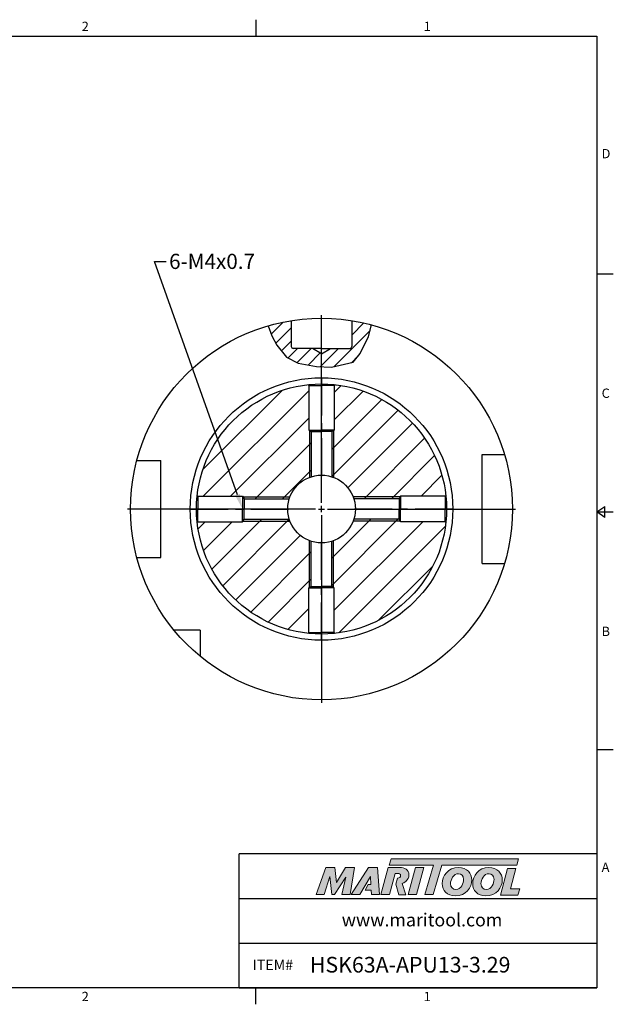
# Model space of a CAD drawing. Units: millimetres. Extents: x -3 to 228, y -3 to 160.
# Drawn here: x 130 to 228, y -3 to 160 of the extents above; entities that cross this region are included whole.
import ezdxf
from ezdxf import colors
from ezdxf.entities.mleader import LeaderData, LeaderLine
from ezdxf.math import Vec2, Vec3

# ---------------------------------------------------------------- set-up
doc = ezdxf.new("R2010")
doc.units = ezdxf.units.MM
doc.header["$LTSCALE"] = 5
doc.linetypes.add('CENTER', pattern=[2, 1.25, -0.25, 0.25, -0.25])
doc.layers.add('Layer 1', color=7, linetype='Continuous', lineweight=0)
doc.styles.add('ROMANS', font='romans.shx', dxfattribs={"height": 2.5})
doc.styles.add('굴림', font='txt', dxfattribs={"height": 3})

msp = doc.modelspace()

# ---------------------------------------------------------------- hatches: boundary and pattern name
at = {"linetype": 'Continuous'}
h = msp.add_hatch(dxfattribs=at)
h.set_pattern_fill('ANSI31', color=4, scale=0.5, style=0)
h.set_pattern_definition([(45, (2814.0384, 1610.1195), (-1.122532, 1.122532), [])])
h.paths.add_polyline_path([(181.10399692, 105.50260134), (179.60399692, 104.63657593), (179.60399692, 102.47617613), (181.23970691, 102.42343125), (184.80417559, 103.25482393), (185.99233147, 104.68006961), (187.37851281, 107.45137905), (187.83984312, 109.40689112, 0.0262874049), (184.60399692, 110.10324442), (184.60399692, 105.80260134, -0.4142135624), (184.30399692, 105.50260134)])
h.paths.add_polyline_path([(178.10399692, 105.50260134), (174.90399692, 105.50260134, -0.4142135624), (174.60399692, 105.80260134), (174.60399692, 110.10324442, 0.0310147295), (170.79520367, 109.24586772), (171.41761769, 107.57014965), (172.20972161, 106.06572433), (173.83353538, 104.08621737), (175.77419029, 103.05687369), (178.78418539, 102.50261165), (179.60399692, 102.47617613), (179.60399692, 104.63657593)])
h = msp.add_hatch(dxfattribs=at)
h.set_pattern_fill('ANSI31', color=4)
h.set_pattern_definition([(45, (-6488.3817, 540.4954), (-2.245064, 2.245064), [])])
h.paths.add_polyline_path([(177.37475087, 99.51934738, 0.3521443774), (159.08725087, 81.23184738), (159.21649692, 81.10260134), (166.58649692, 81.10260134), (166.64423194, 81.00260134), (174.38616748, 81.00260134, -0.2128130054), (177.60399692, 84.22043077), (177.60399692, 91.96236631), (177.50399692, 92.02010134), (177.50399692, 99.39010134)])
h.paths.add_polyline_path([(159.08725087, 76.77335529, 0.3521443774), (177.37475087, 58.48585529), (177.50399692, 58.61510134), (177.50399692, 65.98510134), (177.60399692, 66.04283636), (177.60399692, 73.7847719, -0.2128130054), (174.38616748, 77.00260134), (166.64423194, 77.00260134), (166.58649692, 76.90260134), (159.21649692, 76.90260134)])
h.paths.add_polyline_path([(166.64423194, 77.00260134), (174.38616748, 77.00260134, -0.0142273193), (174.28086401, 77.30260134), (166.81743702, 77.30260134)])
h.paths.add_polyline_path([(174.38616748, 81.00260134), (166.64423194, 81.00260134), (166.81743702, 80.70260134), (174.28086401, 80.70260134, -0.0142273193)])
h.paths.add_polyline_path([(177.60399692, 91.96236631), (177.60399692, 84.22043077, -0.0142273193), (177.90399692, 84.32573425), (177.90399692, 91.78916123)])
h.paths.add_polyline_path([(177.60399692, 73.7847719), (177.60399692, 66.04283636), (177.90399692, 66.21604145), (177.90399692, 73.67946843, -0.0142273193)])
h.paths.add_polyline_path([(181.60399692, 66.04283636), (181.60399692, 73.7847719, -0.0142273193), (181.30399692, 73.67946843), (181.30399692, 66.21604145)])
h.paths.add_polyline_path([(181.83324296, 58.48585529, 0.3521443774), (200.12074296, 76.77335529), (199.99149692, 76.90260134), (192.62149692, 76.90260134), (192.56376189, 77.00260134), (184.82182635, 77.00260134, -0.2128130054), (181.60399692, 73.7847719), (181.60399692, 66.04283636), (181.70399692, 65.98510134), (181.70399692, 58.61510134)])
h.paths.add_polyline_path([(184.82182635, 77.00260134), (192.56376189, 77.00260134), (192.39055681, 77.30260134), (184.92712983, 77.30260134, -0.0142273193)])
h.paths.add_polyline_path([(192.56376189, 81.00260134), (184.82182635, 81.00260134, -0.0142273193), (184.92712983, 80.70260134), (192.39055681, 80.70260134)])
h.paths.add_polyline_path([(200.12074296, 81.23184738, 0.3521443774), (181.83324296, 99.51934738), (181.70399692, 99.39010134), (181.70399692, 92.02010134), (181.60399692, 91.96236631), (181.60399692, 84.22043077, -0.2128130054), (184.82182635, 81.00260134), (192.56376189, 81.00260134), (192.62149692, 81.10260134), (199.99149692, 81.10260134)])
h.paths.add_polyline_path([(181.60399692, 84.22043077), (181.60399692, 91.96236631), (181.30399692, 91.78916123), (181.30399692, 84.32573425, -0.0142273193)])
h.paths.add_polyline_path([(113.86595349, 92.97892024), (113.86595349, 98.68128244), (118.36595349, 98.68128244), (118.36595349, 92.97892024)], flags=9)
h = msp.add_hatch(color=93, dxfattribs=at)
h.dxf.hatch_style = 1
h.paths.add_polyline_path([(191.09176479, 21.2637098), (190.77788631, 20.23129292), (198.06989164, 20.23093069), (196.67437333, 15.39179776), (198.04186156, 15.39179776), (199.43711222, 20.23093069), (211.81811098, 20.23031966), (212.1335453, 21.26288252)])
h = msp.add_hatch(color=0, dxfattribs=at)
h.dxf.hatch_style = 1
edge = h.paths.add_edge_path()
edge.add_spline(control_points=[(183.59695504, 18.26454012), (183.59695504, 18.26454012), (182.96963605, 15.39179776), (182.96963605, 15.39179776)], knot_values=[1, 1, 1, 1, 2, 2, 2, 2], degree=3, periodic=0)
edge.add_spline(control_points=[(182.96963605, 15.39179776), (182.96963605, 15.39179776), (184.34946044, 15.39179776), (184.34946044, 15.39179776)], knot_values=[0, 0, 0, 0, 1, 1, 1, 1], degree=3, periodic=0)
edge.add_spline(control_points=[(184.34946044, 15.39179776), (184.34946044, 15.39179776), (185.07099163, 19.81996886), (185.07099163, 19.81996886)], knot_values=[12, 12, 12, 12, 13, 13, 13, 13], degree=3, periodic=0)
edge.add_spline(control_points=[(185.07099163, 19.81996886), (185.07099163, 19.81996886), (183.58422958, 19.81996886), (183.58422958, 19.81996886)], knot_values=[11, 11, 11, 11, 12, 12, 12, 12], degree=3, periodic=0)
edge.add_spline(control_points=[(183.58422958, 19.81996886), (183.58422958, 19.81996886), (182.05376785, 17.38645899), (182.05376785, 17.38645899)], knot_values=[10, 10, 10, 10, 11, 11, 11, 11], degree=3, periodic=0)
edge.add_spline(control_points=[(182.05376785, 17.38645899), (182.05376785, 17.38645899), (181.78431961, 19.81996886), (181.78431961, 19.81996886)], knot_values=[9, 9, 9, 9, 10, 10, 10, 10], degree=3, periodic=0)
edge.add_spline(control_points=[(181.78431961, 19.81996886), (181.78431961, 19.81996886), (180.32261914, 19.81996886), (180.32261914, 19.81996886)], knot_values=[8, 8, 8, 8, 9, 9, 9, 9], degree=3, periodic=0)
edge.add_spline(control_points=[(180.32261914, 19.81996886), (180.32261914, 19.81996886), (178.71076795, 15.39179776), (178.71076795, 15.39179776)], knot_values=[7, 7, 7, 7, 8, 8, 8, 8], degree=3, periodic=0)
edge.add_spline(control_points=[(178.71076795, 15.39179776), (178.71076795, 15.39179776), (180.05922886, 15.39179776), (180.05922886, 15.39179776)], knot_values=[6, 6, 6, 6, 7, 7, 7, 7], degree=3, periodic=0)
edge.add_spline(control_points=[(180.05922886, 15.39179776), (180.05922886, 15.39179776), (180.96881951, 18.32716982), (180.96881951, 18.32716982)], knot_values=[5, 5, 5, 5, 6, 6, 6, 6], degree=3, periodic=0)
edge.add_spline(control_points=[(180.96881951, 18.32716982), (180.96881951, 18.32716982), (181.30123872, 15.39179776), (181.30123872, 15.39179776)], knot_values=[4, 4, 4, 4, 5, 5, 5, 5], degree=3, periodic=0)
edge.add_spline(control_points=[(181.30123872, 15.39179776), (181.30123872, 15.39179776), (181.74035168, 15.39179776), (181.74035168, 15.39179776)], knot_values=[3, 3, 3, 3, 4, 4, 4, 4], degree=3, periodic=0)
edge.add_spline(control_points=[(181.74035168, 15.39179776), (181.74035168, 15.39179776), (183.59695504, 18.26454012), (183.59695504, 18.26454012)], knot_values=[2, 2, 2, 2, 3, 3, 3, 3], degree=3, periodic=0)
h = msp.add_hatch(color=0, dxfattribs=at)
h.dxf.hatch_style = 1
edge = h.paths.add_edge_path()
edge.add_spline(control_points=[(186.82420975, 16.1069054), (186.8242109, 16.1069054), (187.79273167, 16.1069054), (187.79273167, 16.1069054), (187.79273167, 16.1069054), (187.83669899, 15.39179776), (187.83669899, 15.39179776), (187.83669899, 15.39179776), (189.17279937, 15.39179776), (189.17279937, 15.39179776), (189.17279937, 15.39179776), (188.8402593, 19.82614637), (188.8402593, 19.82614637), (188.8402593, 19.82614637), (187.35992077, 19.82614637), (187.35992077, 19.82614637), (187.35992077, 19.82614637), (184.48727499, 15.39179776), (184.48727499, 15.39179776), (184.48727499, 15.39179776), (185.92354884, 15.39179776), (185.92354884, 15.39179776), (185.92354884, 15.39179776), (185.93067874, 15.40177375), (185.93067874, 15.40177375), (185.93067874, 15.40177375), (187.69233922, 18.32716982), (187.69233922, 18.32716982), (187.69233922, 18.32716982), (187.69233922, 18.32716982), (187.69233922, 18.32716982)], knot_values=[9.999999404, 9.999999404, 9.999999404, 9.999999404, 10.9999988079, 10.9999988079, 10.9999988079, 11.9999988079, 11.9999988079, 11.9999988079, 12.9999988079, 12.9999988079, 12.9999988079, 13.9999988079, 13.9999988079, 13.9999988079, 14.9999988079, 14.9999988079, 14.9999988079, 15.9999988079, 15.9999988079, 15.9999988079, 16.9999988079, 16.9999988079, 16.9999988079, 17.9999988079, 17.9999988079, 17.9999988079, 18.9999988079, 18.9999988079, 18.9999988079, 18.999999404, 18.999999404, 18.999999404, 18.999999404], degree=3, periodic=0)
edge.add_spline(control_points=[(187.69233922, 18.32716982), (187.69233929, 18.32716827), (187.74888601, 17.02871052), (187.74888601, 17.02871052), (187.74888601, 17.02871052), (187.30502778, 17.02871052), (187.30502778, 17.02871052), (187.30502778, 17.02871052), (186.82420975, 16.1069054), (186.82420975, 16.1069054), (186.82420975, 16.1069054), (186.82420975, 16.1069054), (186.82420975, 16.1069054)], knot_values=[6.999999404, 6.999999404, 6.999999404, 6.999999404, 7.9999988079, 7.9999988079, 7.9999988079, 8.9999988079, 8.9999988079, 8.9999988079, 9.9999988079, 9.9999988079, 9.9999988079, 9.999999404, 9.999999404, 9.999999404, 9.999999404], degree=3, periodic=0)
h = msp.add_hatch(color=0, dxfattribs=at)
h.dxf.hatch_style = 1
edge = h.paths.add_edge_path()
edge.add_spline(control_points=[(193.51412894, 15.33216085), (193.51412894, 15.33216085), (192.88349993, 17.21489642), (192.88349993, 17.21489642)], knot_values=[11, 11, 11, 11, 12, 12, 12, 12], degree=3, periodic=0)
edge.add_spline(control_points=[(192.88349993, 17.21489642), (193.08082973, 17.27489831), (193.27662664, 17.36305193), (193.44984376, 17.49539186)], knot_values=[12, 12, 12, 12, 13, 13, 13, 13], degree=3, periodic=0)
edge.add_spline(control_points=[(193.44984376, 17.49539186), (193.83253219, 17.7902673), (194.03331709, 18.21062115), (194.03331709, 18.62440544)], knot_values=[13, 13, 13, 13, 14, 14, 14, 14], degree=3, periodic=0)
edge.add_spline(control_points=[(194.03331709, 18.62440544), (194.03331709, 19.51499304), (193.24930218, 19.82865253), (192.56568061, 19.82865253)], knot_values=[0, 0, 0, 0, 1, 1, 1, 1], degree=3, periodic=0)
edge.add_spline(control_points=[(192.56568061, 19.82865253), (192.56568061, 19.82865253), (190.60868475, 19.82865253), (190.60868475, 19.82865253)], knot_values=[1, 1, 1, 1, 2, 2, 2, 2], degree=3, periodic=0)
edge.add_spline(control_points=[(190.60868475, 19.82865253), (190.60868475, 19.82865253), (189.4169433, 15.40036513), (189.4169433, 15.40036513)], knot_values=[2, 2, 2, 2, 3, 3, 3, 3], degree=3, periodic=0)
edge.add_spline(control_points=[(189.4169433, 15.40036513), (189.4169433, 15.40036513), (190.82219427, 15.40036513), (190.82219427, 15.40036513)], knot_values=[3, 3, 3, 3, 4, 4, 4, 4], degree=3, periodic=0)
edge.add_spline(control_points=[(190.82219427, 15.40036513), (190.82219427, 15.40036513), (191.74390207, 18.83755083), (191.74390207, 18.83755083)], knot_values=[4, 4, 4, 4, 5, 5, 5, 5], degree=3, periodic=0)
edge.add_spline(control_points=[(191.74390207, 18.83755083), (191.74390207, 18.83755083), (192.15792968, 18.83755083), (192.15792968, 18.83755083)], knot_values=[5, 5, 5, 5, 6, 6, 6, 6], degree=3, periodic=0)
edge.add_spline(control_points=[(192.6534927, 18.48019166), (192.6534927, 18.78112569), (192.40243858, 18.83755083), (192.15792968, 18.83755083)], knot_values=[6, 6, 6, 6, 7, 7, 7, 7], degree=3, periodic=0)
edge.add_spline(control_points=[(192.6534927, 18.48019166), (192.6534927, 18.31719384), (192.52813596, 18.05356025), (192.11410835, 18.06626138)], knot_values=[7, 7, 7, 7, 8, 8, 8, 8], degree=3, periodic=0)
edge.add_spline(control_points=[(192.11410835, 18.06626138), (192.11410835, 18.06626138), (191.84891754, 17.09550094), (191.84891754, 17.09550094)], knot_values=[8, 8, 8, 8, 9, 9, 9, 9], degree=3, periodic=0)
edge.add_spline(control_points=[(191.84891754, 17.09550094), (191.84891754, 17.09550094), (192.35540548, 15.33216085), (192.35540548, 15.33216085)], knot_values=[9, 9, 9, 9, 10, 10, 10, 10], degree=3, periodic=0)
edge.add_spline(control_points=[(192.35540548, 15.33216085), (192.35540548, 15.33216085), (193.51412894, 15.33216085), (193.51412894, 15.33216085)], knot_values=[10, 10, 10, 10, 11, 11, 11, 11], degree=3, periodic=0)
h = msp.add_hatch(color=0, dxfattribs=at)
h.dxf.hatch_style = 1
edge = h.paths.add_edge_path()
edge.add_spline(control_points=[(195.28790736, 15.39179776), (195.28790736, 15.39179776), (193.92056415, 15.39179776), (193.92056415, 15.39179776), (193.92056415, 15.39179776), (195.10612453, 19.81996886), (195.10612453, 19.81996886), (195.10612453, 19.81996886), (196.47336944, 19.81996886), (196.47336944, 19.81996886), (196.47336944, 19.81996886), (195.28790736, 15.39179776), (195.28790736, 15.39179776)], knot_values=[0, 0, 0, 0, 1, 1, 1, 2, 2, 2, 3, 3, 3, 4, 4, 4, 4], degree=3, periodic=0)
h = msp.add_hatch(color=0, dxfattribs=at)
h.dxf.hatch_style = 1
edge = h.paths.add_edge_path()
edge.add_spline(control_points=[(199.52183508, 17.18732865), (199.52183508, 16.03977433), (200.30774786, 15.16023331), (201.66737696, 15.16023331)], knot_values=[0, 0, 0, 0, 1, 1, 1, 1], degree=3, periodic=0)
edge.add_spline(control_points=[(201.66737696, 15.16023331), (203.47001269, 15.16023331), (204.3993363, 16.53864646), (204.3993363, 17.78610659)], knot_values=[3, 3, 3, 3, 4, 4, 4, 4], degree=3, periodic=0)
edge.add_spline(control_points=[(204.3993363, 17.78610659), (204.3993363, 18.90266506), (203.61354518, 19.8257814), (202.19770993, 19.8257814)], knot_values=[2, 2, 2, 2, 3, 3, 3, 3], degree=3, periodic=0)
edge.add_spline(control_points=[(202.19770993, 19.8257814), (200.45743626, 19.8257814), (199.52183508, 18.44096902), (199.52183508, 17.18732865)], knot_values=[1, 1, 1, 1, 2, 2, 2, 2], degree=3, periodic=0)
edge = h.paths.add_edge_path(flags=16)
edge.add_spline(control_points=[(201.74862039, 16.22060727), (201.28707304, 16.22060727), (200.88776608, 16.52628597), (200.88776608, 17.17496816)], knot_values=[2, 2, 2, 2, 3, 3, 3, 3], degree=3, periodic=0)
edge.add_spline(control_points=[(200.88776608, 17.17496816), (200.88776608, 17.84861731), (201.35573811, 18.81533601), (202.21019207, 18.81533601)], knot_values=[1, 1, 1, 1, 2, 2, 2, 2], degree=3, periodic=0)
edge.add_spline(control_points=[(202.21019207, 18.81533601), (202.65928161, 18.81533601), (203.0460091, 18.50977897), (203.0460091, 17.86725269)], knot_values=[0, 0, 0, 0, 1, 1, 1, 1], degree=3, periodic=0)
edge.add_spline(control_points=[(203.0460091, 17.86725269), (203.0460091, 17.22487241), (202.67188542, 16.22060727), (201.74862039, 16.22060727)], knot_values=[3, 3, 3, 3, 4, 4, 4, 4], degree=3, periodic=0)
h = msp.add_hatch(color=0, dxfattribs=at)
h.dxf.hatch_style = 1
edge = h.paths.add_edge_path()
edge.add_spline(control_points=[(204.55165252, 17.18732865), (204.55165252, 16.03977433), (205.33766262, 15.16023331), (206.69717007, 15.16023331)], knot_values=[0, 0, 0, 0, 1, 1, 1, 1], degree=3, periodic=0)
edge.add_spline(control_points=[(206.69717007, 15.16023331), (208.49983013, 15.16023331), (209.42915374, 16.53864646), (209.42915374, 17.78610659)], knot_values=[3, 3, 3, 3, 4, 4, 4, 4], degree=3, periodic=0)
edge.add_spline(control_points=[(209.42915374, 17.78610659), (209.42915374, 18.90266506), (208.64324096, 19.8257814), (207.22752737, 19.8257814)], knot_values=[2, 2, 2, 2, 3, 3, 3, 3], degree=3, periodic=0)
edge.add_spline(control_points=[(207.22752737, 19.8257814), (205.48713204, 19.8257814), (204.55165252, 18.44096902), (204.55165252, 17.18732865)], knot_values=[1, 1, 1, 1, 2, 2, 2, 2], degree=3, periodic=0)
edge = h.paths.add_edge_path(flags=16)
edge.add_spline(control_points=[(206.77819452, 16.22060727), (206.31664716, 16.22060727), (205.91768208, 16.52628597), (205.91768208, 17.17496816)], knot_values=[2, 2, 2, 2, 3, 3, 3, 3], degree=3, periodic=0)
edge.add_spline(control_points=[(205.91768208, 17.17496816), (205.91768208, 17.84861731), (206.38543278, 18.81533601), (207.23964454, 18.81533601)], knot_values=[1, 1, 1, 1, 2, 2, 2, 2], degree=3, periodic=0)
edge.add_spline(control_points=[(207.23964454, 18.81533601), (207.6889774, 18.81533601), (208.07570488, 18.50977897), (208.07570488, 17.86725269)], knot_values=[0, 0, 0, 0, 1, 1, 1, 1], degree=3, periodic=0)
edge.add_spline(control_points=[(208.07570488, 17.86725269), (208.07570488, 17.22487241), (207.70133788, 16.22060727), (206.77819452, 16.22060727)], knot_values=[3, 3, 3, 3, 4, 4, 4, 4], degree=3, periodic=0)
h = msp.add_hatch(color=0, dxfattribs=at)
h.dxf.hatch_style = 1
edge = h.paths.add_edge_path()
edge.add_spline(control_points=[(210.77866222, 16.31408952), (210.77866222, 16.31408952), (211.68314185, 19.69487704), (211.68314185, 19.69487704)], knot_values=[4, 4, 4, 4, 5, 5, 5, 5], degree=3, periodic=0)
edge.add_spline(control_points=[(211.68314185, 19.69487704), (211.68314185, 19.69487704), (210.29820782, 19.69487704), (210.29820782, 19.69487704)], knot_values=[3, 3, 3, 3, 4, 4, 4, 4], degree=3, periodic=0)
edge.add_spline(control_points=[(210.29820782, 19.69487704), (210.29820782, 19.69487704), (209.1195333, 15.29128366), (209.1195333, 15.29128366)], knot_values=[2, 2, 2, 2, 3, 3, 3, 3], degree=3, periodic=0)
edge.add_spline(control_points=[(209.1195333, 15.29128366), (209.1195333, 15.29128366), (211.97018389, 15.29128366), (211.97018389, 15.29128366)], knot_values=[1, 1, 1, 1, 2, 2, 2, 2], degree=3, periodic=0)
edge.add_spline(control_points=[(211.97018389, 15.29128366), (211.97018389, 15.29128366), (212.30853864, 16.31408952), (212.30853864, 16.31408952)], knot_values=[0, 0, 0, 0, 1, 1, 1, 1], degree=3, periodic=0)
edge.add_spline(control_points=[(212.30853864, 16.31408952), (212.30853864, 16.31408952), (210.77866222, 16.31408952), (210.77866222, 16.31408952)], knot_values=[5, 5, 5, 5, 6, 6, 6, 6], degree=3, periodic=0)

# ---------------------------------------------------------------- linework, layer by layer
at = {"color": 7, "linetype": 'Continuous'}
for p, q in [((168.756, 159.76256655), (168.756, 157.01856655)), ((227.752, 117.76392491), (225.008, 117.76392491)), ((177.50399692, 99.39010134), (177.37475087, 99.51934738)), ((177.50399692, 99.39010134), (177.50399692, 92.02010134)), ((177.50399692, 99.39010134), (179.60399692, 99.39010134)), ((181.70399692, 99.39010134), (179.60399692, 99.39010134)), ((181.70399692, 99.39010134), (181.83324296, 99.51934738)), ((181.70399692, 99.39010134), (181.70399692, 92.02010134)), ((177.50399692, 92.02010134), (179.60399692, 92.02010134)), ((177.50399692, 92.02010134), (177.90399692, 91.78916123)), ((177.90399692, 91.78916123), (177.90399692, 84.32573425)), ((177.90399692, 91.78916123), (179.60399692, 91.78916123)), ((181.70399692, 92.02010134), (179.60399692, 92.02010134)), ((181.30399692, 91.78916123), (179.60399692, 91.78916123)), ((181.70399692, 92.02010134), (181.30399692, 91.78916123)), ((181.30399692, 91.78916123), (181.30399692, 84.32573425)), ((159.21649692, 81.10260134), (159.08725087, 81.23184738)), ((159.21649692, 81.10260134), (159.21649692, 79.00260134)), ((159.21649692, 81.10260134), (166.58649692, 81.10260134)), ((166.58649692, 81.10260134), (166.81743702, 80.70260134)), ((166.58649692, 81.10260134), (166.58649692, 79.00260134)), ((166.81743702, 80.70260134), (166.81743702, 79.00260134)), ((166.81743702, 80.70260134), (174.28086401, 80.70260134)), ((192.39055681, 80.70260134), (184.92712983, 80.70260134)), ((192.62149692, 81.10260134), (192.39055681, 80.70260134)), ((192.39055681, 80.70260134), (192.39055681, 79.00260134)), ((192.62149692, 81.10260134), (192.62149692, 79.00260134)), ((199.99149692, 81.10260134), (192.62149692, 81.10260134)), ((199.99149692, 81.10260134), (200.12074296, 81.23184738)), ((199.99149692, 81.10260134), (199.99149692, 79.00260134)), ((159.21649692, 76.90260134), (159.21649692, 79.00260134)), ((166.58649692, 76.90260134), (166.58649692, 79.00260134)), ((166.81743702, 77.30260134), (166.81743702, 79.00260134)), ((192.39055681, 77.30260134), (192.39055681, 79.00260134)), ((192.62149692, 76.90260134), (192.62149692, 79.00260134)), ((199.99149692, 76.90260134), (199.99149692, 79.00260134)), ((225.008, 78.50928328), (226.38, 79.44224328)), ((225.008, 78.50928328), (227.752, 78.50928328)), ((226.38, 77.57632328), (225.008, 78.50928328)), ((226.38, 77.57632328), (226.38, 79.44224328)), ((159.21649692, 76.90260134), (159.08725087, 76.77335529)), ((159.21649692, 76.90260134), (166.58649692, 76.90260134)), ((166.58649692, 76.90260134), (166.81743702, 77.30260134)), ((166.81743702, 77.30260134), (174.28086401, 77.30260134)), ((192.39055681, 77.30260134), (184.92712983, 77.30260134)), ((192.62149692, 76.90260134), (192.39055681, 77.30260134)), ((199.99149692, 76.90260134), (192.62149692, 76.90260134)), ((199.99149692, 76.90260134), (200.12074296, 76.77335529)), ((177.90399692, 66.21604145), (177.90399692, 73.67946843)), ((181.30399692, 66.21604145), (181.30399692, 73.67946843)), ((177.50399692, 65.98510134), (177.90399692, 66.21604145)), ((177.50399692, 58.61510134), (177.50399692, 65.98510134)), ((177.50399692, 65.98510134), (179.60399692, 65.98510134)), ((177.90399692, 66.21604145), (179.60399692, 66.21604145)), ((181.30399692, 66.21604145), (179.60399692, 66.21604145)), ((181.70399692, 65.98510134), (179.60399692, 65.98510134)), ((181.70399692, 65.98510134), (181.30399692, 66.21604145)), ((181.70399692, 58.61510134), (181.70399692, 65.98510134)), ((177.50399692, 58.61510134), (177.37475087, 58.48585529)), ((177.50399692, 58.61510134), (179.60399692, 58.61510134)), ((181.70399692, 58.61510134), (179.60399692, 58.61510134)), ((181.70399692, 58.61510134), (181.83324296, 58.48585529)), ((227.752, 39.25464164), (225.008, 39.25464164)), ((166.012, 0), (166.012, 22.08073592)), ((225.008, 22.08073592), (166.012, 22.08073592)), ((166.012, 14.72049061), (225.008, 14.72049061)), ((166.012, 7.36024531), (225.008, 7.36024531)), ((166.012, 0), (225.008, 0)), ((168.756, -2.744), (168.756, 0))]:
    msp.add_line(p, q, dxfattribs=at)
at = {"color": 3, "linetype": 'Continuous'}
for p, q in [((179.60399692, 80.00260134), (179.60399692, 111.00260134)), ((170.79520367, 109.24586772), (171.41761769, 107.57014965)), ((187.37851281, 107.45137905), (187.83984312, 109.40689112)), ((171.41761769, 107.57014965), (172.20972161, 106.06572433)), ((185.99233147, 104.68006961), (187.37851281, 107.45137905)), ((172.20972161, 106.06572433), (173.83353538, 104.08621737)), ((173.83353538, 104.08621737), (175.77419029, 103.05687369)), ((184.80417559, 103.25482393), (185.99233147, 104.68006961)), ((175.77419029, 103.05687369), (178.78418539, 102.50261165)), ((178.78418539, 102.50261165), (181.23970691, 102.42343125)), ((181.23970691, 102.42343125), (184.80417559, 103.25482393)), ((177.60399692, 91.96236631), (177.60399692, 84.22043077)), ((181.60399692, 91.96236631), (181.60399692, 84.22043077)), ((166.64423194, 81.00260134), (174.38616748, 81.00260134)), ((192.56376189, 81.00260134), (184.82182635, 81.00260134)), ((178.60399692, 79.00260134), (147.60399692, 79.00260134)), ((179.10399692, 79.00260134), (180.10399692, 79.00260134)), ((179.60399692, 78.50260134), (179.60399692, 79.50260134)), ((180.60399692, 79.00260134), (211.60399692, 79.00260134)), ((166.64423194, 77.00260134), (174.38616748, 77.00260134)), ((179.60399692, 78.00260134), (179.60399692, 47.00260134)), ((192.56376189, 77.00260134), (184.82182635, 77.00260134)), ((177.60399692, 66.04283636), (177.60399692, 73.7847719)), ((181.60399692, 66.04283636), (181.60399692, 73.7847719))]:
    msp.add_line(p, q, dxfattribs=at)
at = {"linetype": 'Continuous'}
for p, q in [((174.60399692, 110.10324442), (174.60399692, 105.80260134)), ((184.60399692, 110.10324442), (184.60399692, 105.80260134)), ((179.60399692, 105.50260134), (174.90399692, 105.50260134)), ((179.60399692, 104.63657593), (178.10399692, 105.50260134)), ((179.60399692, 105.50260134), (184.30399692, 105.50260134)), ((179.60399692, 104.63657593), (181.10399692, 105.50260134)), ((206.10399692, 70.00260134), (206.10399692, 88.00260134)), ((206.10399692, 88.00260134), (209.79091461, 88.00260134)), ((149.13680144, 87.00260134), (153.10399692, 87.00260134)), ((153.10399692, 71.00260134), (153.10399692, 87.00260134)), ((149.13680144, 71.00260134), (153.10399692, 71.00260134)), ((206.10399692, 70.00260134), (209.79091461, 70.00260134)), ((159.60399692, 59.00260134), (155.26780987, 59.00260134)), ((159.60399692, 59.00260134), (159.60399692, 54.66641429))]:
    msp.add_line(p, q, dxfattribs=at)
at = {"color": 3, "linetype": 'CENTER'}
for p, q in [((179.60399692, 100.68001898), (179.60399692, 83.39265633)), ((157.92657927, 79.00260134), (175.21394192, 79.00260134)), ((201.28141456, 79.00260134), (183.99405191, 79.00260134)), ((179.60399692, 57.32518369), (179.60399692, 74.61254634))]:
    msp.add_line(p, q, dxfattribs=at)
at = {"color": 0}
msp.add_lwpolyline([(0, 0), (0, 157.01856655), (225.008, 157.01856655), (225.008, 0)], close=True, dxfattribs=at)
at = {"color": 7, "linetype": 'Continuous'}
for radius in [31.5, 21.6535, 20.6375, 5.588]:
    msp.add_circle((179.60399692, 79.00260134), radius, dxfattribs=at)
at = {"linetype": 'Continuous'}
for centre, start, end in [((174.90399692, 105.80260134), 180, 270), ((184.30399692, 105.80260134), 270, 0)]:
    msp.add_arc(centre, 0.3, start, end, dxfattribs=at)
at = {"layer": 'Layer 1', "color": 103}
msp.add_lwpolyline([(212.1335453, 21.26288252), (191.09176479, 21.2637098), (190.77788631, 20.23129292), (198.06989164, 20.23093069), (196.67437333, 15.39179776), (198.04186156, 15.39179776), (199.43711222, 20.23093069), (211.81811098, 20.23031966)], close=True, dxfattribs=at)
at = {"layer": 'Layer 1'}
for points in [[(178.71076795, 15.39179776), (178.71076795, 15.39179776), (180.32261914, 19.81996886), (180.32261914, 19.81996886)], [(180.32261914, 19.81996886), (180.32261914, 19.81996886), (181.78431961, 19.81996886), (181.78431961, 19.81996886)], [(181.78431961, 19.81996886), (181.78431961, 19.81996886), (182.05376785, 17.38645899), (182.05376785, 17.38645899)], [(182.05376785, 17.38645899), (182.05376785, 17.38645899), (183.58422958, 19.81996886), (183.58422958, 19.81996886)], [(183.58422958, 19.81996886), (183.58422958, 19.81996886), (185.07099163, 19.81996886), (185.07099163, 19.81996886)], [(185.07099163, 19.81996886), (185.07099163, 19.81996886), (184.34946044, 15.39179776), (184.34946044, 15.39179776)], [(190.60868475, 19.82865253), (190.60868475, 19.82865253), (189.4169433, 15.40036513), (189.4169433, 15.40036513)], [(192.56568061, 19.82865253), (192.56568061, 19.82865253), (190.60868475, 19.82865253), (190.60868475, 19.82865253)], [(194.03331709, 18.62440544), (194.03331709, 19.51499304), (193.24930218, 19.82865253), (192.56568061, 19.82865253)], [(209.1195333, 15.29128366), (209.1195333, 15.29128366), (210.29820782, 19.69487704), (210.29820782, 19.69487704)], [(210.29820782, 19.69487704), (210.29820782, 19.69487704), (211.68314185, 19.69487704), (211.68314185, 19.69487704)], [(211.68314185, 19.69487704), (211.68314185, 19.69487704), (210.77866222, 16.31408952), (210.77866222, 16.31408952)], [(180.96881951, 18.32716982), (180.96881951, 18.32716982), (180.05922886, 15.39179776), (180.05922886, 15.39179776)], [(181.30123872, 15.39179776), (181.30123872, 15.39179776), (180.96881951, 18.32716982), (180.96881951, 18.32716982)], [(183.59695504, 18.26454012), (183.59695504, 18.26454012), (181.74035168, 15.39179776), (181.74035168, 15.39179776)], [(182.96963605, 15.39179776), (182.96963605, 15.39179776), (183.59695504, 18.26454012), (183.59695504, 18.26454012)], [(190.82219427, 15.40036513), (190.82219427, 15.40036513), (191.74390207, 18.83755083), (191.74390207, 18.83755083)], [(191.74390207, 18.83755083), (191.74390207, 18.83755083), (192.15792968, 18.83755083), (192.15792968, 18.83755083)], [(192.11410835, 18.06626138), (192.11410835, 18.06626138), (191.84891754, 17.09550094), (191.84891754, 17.09550094)], [(193.44984376, 17.49539186), (193.83253219, 17.7902673), (194.03331709, 18.21062115), (194.03331709, 18.62440544)], [(191.84891754, 17.09550094), (191.84891754, 17.09550094), (192.35540548, 15.33216085), (192.35540548, 15.33216085)], [(192.88349993, 17.21489642), (193.08082973, 17.27489831), (193.27662664, 17.36305193), (193.44984376, 17.49539186)], [(193.51412894, 15.33216085), (193.51412894, 15.33216085), (192.88349993, 17.21489642), (192.88349993, 17.21489642)], [(210.77866222, 16.31408952), (210.77866222, 16.31408952), (212.30853864, 16.31408952), (212.30853864, 16.31408952)], [(212.30853864, 16.31408952), (212.30853864, 16.31408952), (211.97018389, 15.29128366), (211.97018389, 15.29128366)], [(180.05922886, 15.39179776), (180.05922886, 15.39179776), (178.71076795, 15.39179776), (178.71076795, 15.39179776)], [(181.74035168, 15.39179776), (181.74035168, 15.39179776), (181.30123872, 15.39179776), (181.30123872, 15.39179776)], [(184.34946044, 15.39179776), (184.34946044, 15.39179776), (182.96963605, 15.39179776), (182.96963605, 15.39179776)], [(189.4169433, 15.40036513), (189.4169433, 15.40036513), (190.82219427, 15.40036513), (190.82219427, 15.40036513)], [(192.35540548, 15.33216085), (192.35540548, 15.33216085), (193.51412894, 15.33216085), (193.51412894, 15.33216085)], [(211.97018389, 15.29128366), (211.97018389, 15.29128366), (209.1195333, 15.29128366), (209.1195333, 15.29128366)]]:
    msp.add_open_spline(points, degree=3, dxfattribs=at)
for points, knots in [([(185.92354884, 15.39179776), (185.92354884, 15.39179776), (184.48727499, 15.39179776), (184.48727499, 15.39179776), (184.48727499, 15.39179776), (187.35992077, 19.82614637), (187.35992077, 19.82614637), (187.35992077, 19.82614637), (188.8402593, 19.82614637), (188.8402593, 19.82614637), (188.8402593, 19.82614637), (189.17279937, 15.39179776), (189.17279937, 15.39179776), (189.17279937, 15.39179776), (187.83669899, 15.39179776), (187.83669899, 15.39179776), (187.83669899, 15.39179776), (187.79273167, 16.1069054), (187.79273167, 16.1069054), (187.79273167, 16.1069054), (186.82420975, 16.1069054), (186.82420975, 16.1069054), (186.82420975, 16.1069054), (187.30502778, 17.02871052), (187.30502778, 17.02871052), (187.30502778, 17.02871052), (187.74888601, 17.02871052), (187.74888601, 17.02871052), (187.74888601, 17.02871052), (187.69233922, 18.32716982), (187.69233922, 18.32716982), (187.69233922, 18.32716982), (185.93067874, 15.40177375), (185.93067874, 15.40177375), (185.93067874, 15.40177375), (185.92354884, 15.39179776), (185.92354884, 15.39179776)], [0, 0, 0, 0, 1, 1, 1, 2, 2, 2, 3, 3, 3, 4, 4, 4, 5, 5, 5, 6, 6, 6, 7, 7, 7, 8, 8, 8, 9, 9, 9, 10, 10, 10, 11, 11, 11, 12, 12, 12, 12]), ([(195.28790736, 15.39179776), (195.28790736, 15.39179776), (193.92056415, 15.39179776), (193.92056415, 15.39179776), (193.92056415, 15.39179776), (195.10612453, 19.81996886), (195.10612453, 19.81996886), (195.10612453, 19.81996886), (196.47336944, 19.81996886), (196.47336944, 19.81996886), (196.47336944, 19.81996886), (195.28790736, 15.39179776), (195.28790736, 15.39179776)], [0, 0, 0, 0, 1, 1, 1, 2, 2, 2, 3, 3, 3, 4, 4, 4, 4]), ([(201.66737696, 15.16023331), (200.30774786, 15.16023331), (199.52183508, 16.03977433), (199.52183508, 17.18732865), (199.52183508, 18.44096902), (200.45743626, 19.8257814), (202.19770993, 19.8257814), (203.61354518, 19.8257814), (204.3993363, 18.90266506), (204.3993363, 17.78610659), (204.3993363, 16.53864646), (203.47001269, 15.16023331), (201.66737696, 15.16023331)], [0, 0, 0, 0, 1, 1, 1, 2, 2, 2, 3, 3, 3, 4, 4, 4, 4]), ([(206.69717007, 15.16023331), (205.33766262, 15.16023331), (204.55165252, 16.03977433), (204.55165252, 17.18732865), (204.55165252, 18.44096902), (205.48713204, 19.8257814), (207.22752737, 19.8257814), (208.64324096, 19.8257814), (209.42915374, 18.90266506), (209.42915374, 17.78610659), (209.42915374, 16.53864646), (208.49983013, 15.16023331), (206.69717007, 15.16023331)], [0, 0, 0, 0, 1, 1, 1, 2, 2, 2, 3, 3, 3, 4, 4, 4, 4]), ([(192.15792968, 18.83755083), (192.40243858, 18.83755083), (192.6534927, 18.78112569), (192.6534927, 18.48019166), (192.6534927, 18.31719384), (192.52813596, 18.05356025), (192.11410835, 18.06626138)], [6, 6, 6, 6, 7, 7, 7, 8, 8, 8, 8]), ([(203.0460091, 17.86725269), (203.0460091, 18.50977897), (202.65928161, 18.81533601), (202.21019207, 18.81533601), (201.35573811, 18.81533601), (200.88776608, 17.84861731), (200.88776608, 17.17496816), (200.88776608, 16.52628597), (201.28707304, 16.22060727), (201.74862039, 16.22060727), (202.67188542, 16.22060727), (203.0460091, 17.22487241), (203.0460091, 17.86725269)], [0, 0, 0, 0, 1, 1, 1, 2, 2, 2, 3, 3, 3, 4, 4, 4, 4]), ([(208.07570488, 17.86725269), (208.07570488, 18.50977897), (207.6889774, 18.81533601), (207.23964454, 18.81533601), (206.38543278, 18.81533601), (205.91768208, 17.84861731), (205.91768208, 17.17496816), (205.91768208, 16.52628597), (206.31664716, 16.22060727), (206.77819452, 16.22060727), (207.70133788, 16.22060727), (208.07570488, 17.22487241), (208.07570488, 17.86725269)], [0, 0, 0, 0, 1, 1, 1, 2, 2, 2, 3, 3, 3, 4, 4, 4, 4])]:
    msp.add_open_spline(points, degree=3, knots=knots, dxfattribs=at)

# ---------------------------------------------------------------- texts
at = {"color": 2, "style": '굴림'}
for s, height, p in [('2', 1.53664, (140.03477133, 157.89345443)), ('1', 1.53664, (196.45833371, 157.89345443)), ('D', 1.53664, (225.83000526, 136.88756108)), ('C', 1.53664, (225.83000526, 97.34510026)), ('B', 1.53664, (225.83000526, 58.04464354)), ('A', 1.53664, (225.83000526, 19.11565939)), ('www.maritool.com', 2.151296, (182.93538223, 10.11395664)), ('HSK63A-APU13-3.29', 2.5815552, (177.68519729, 2.49899844)), ('ITEM#', 1.7210368, (168.22720353, 2.90791198)), ('2', 1.53664, (140.03477133, -2.22329367)), ('1', 1.53664, (196.45833371, -2.22329367))]:
    msp.add_text(s, height=height, dxfattribs=at).set_placement(p)

# ---------------------------------------------------------------- leaders
at = {"color": 7, "linetype": 'Continuous'}
ml = msp.add_multileader_mtext('Standard', dxfattribs=at)
ml.set_content('6-M4x0.7', color=2, style='ROMANS')
ml.set_leader_properties(color=3, lineweight=-1)
ml.build(insert=Vec2(0, 0))
ml.multileader.update_dxf_attribs({"text_left_attachment_type": 2, "text_right_attachment_type": 2, "dogleg_length": 0.5, "arrow_head_size": 2.5})
ctx = ml.context
ctx.base_point, ctx.char_height, ctx.arrow_head_size, ctx.landing_gap_size, ctx.plane_origin = Vec3(153.95062697, 119.87556969), 2.5, 2.5, 0.5, Vec3(159.57143958, 93.52023079)
ctx.left_attachment, ctx.right_attachment, ctx.attachment_type = 2, 2, 1
notes = []
notes.append((ctx, [(0, (1, 1, 0), (153.45062697, 119.87556969), (1, 0), 0.5, [(0, [(166.5702606, 79.00260134), (152.06023055, 119.87556969)], 0, [])])]))
ctx.mtext.insert, ctx.mtext.width, ctx.mtext.flow_direction = Vec3(154.45062697, 121.12556969), 25.9523809524, 5
for ctx, leaders in notes:
    for number, flags, end, landing, length, lines in leaders:
        leader = LeaderData()
        leader.index, (leader.has_last_leader_line, leader.has_dogleg_vector, leader.attachment_direction) = number, flags
        leader.last_leader_point, leader.dogleg_vector, leader.dogleg_length = Vec3(end), Vec3(landing), length
        for number, points, colour, breaks in lines:
            line = LeaderLine()
            line.index, line.vertices, line.color, line.breaks = number, Vec3.list(points), colors.encode_raw_color(colour), breaks
            leader.lines.append(line)
        ctx.leaders.append(leader)

doc.saveas('drawing.dxf')
